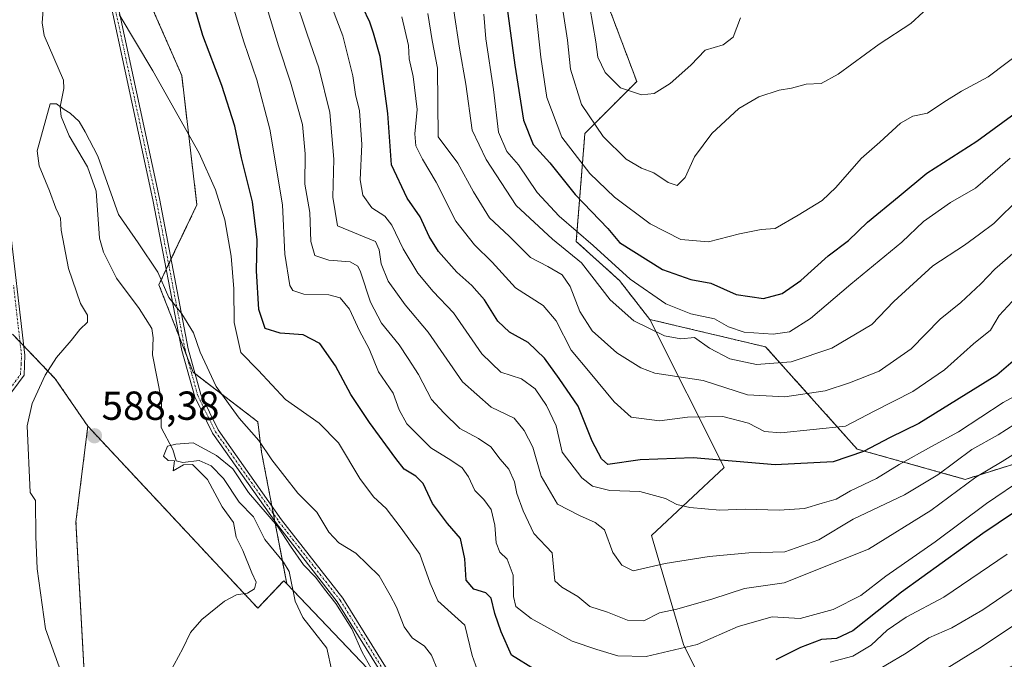
# Model space of a CAD drawing. Units: metres. Extents: x 638010 to 641466, y 4736753 to 4739136.
# Drawn here: x 640726 to 640969, y 4737775 to 4737933 of the extents above; entities that cross this region are included whole.
import ezdxf
from ezdxf.enums import TextEntityAlignment as Align

# ---------------------------------------------------------------- set-up
doc = ezdxf.new("R2010")
doc.units = ezdxf.units.M
doc.header["$MEASUREMENT"] = 0
doc.linetypes.add('TRAZO_Y_PUNTO', pattern=[1, 0.5, -0.25, 0, -0.25])
doc.linetypes.add('TRAZOS', pattern=[0.75, 0.5, -0.25])
for name, color, linetype, lineweight in [('Arbolado forestal', 92, 'TRAZOS', 0), ('Arbolado forestal CxS', 92, 'Continuous', 0), ('Camino', 19, 'Continuous', 0), ('Camino Cxs', 19, 'Continuous', 0), ('Camino eje', 39, 'TRAZO_Y_PUNTO', 13), ('Carátula', 7, 'Continuous', 5), ('Corriente natural lineal', 142, 'Continuous', 13), ('Curva de nivel maestra', 36, 'Continuous', 30), ('Curva de nivel normal', 36, 'Continuous', 0), ('Matorral', 135, 'Continuous', 0), ('Matorral CxS', 135, 'Continuous', 0), ('Prado', 92, 'Continuous', 0), ('Prado CxS', 92, 'Continuous', 0), ('Punto de cota en terreno', 7, 'Continuous', 0), ('Rótulo de punto de cota en terreno', 19, 'Continuous', 0)]:
    doc.layers.add(name, color=color, linetype=linetype, lineweight=lineweight)
doc.styles.add('Arial', font='txt', dxfattribs={"height": 0.2})

# ---------------------------------------------------------------- blocks, each defined once
blk = doc.blocks.new('*U164')
at = {"layer": 'Curva de nivel normal', "color": 36, "linetype": 'Continuous', "lineweight": 0}
for points in [[(640762.7, 4737771.66, 585), (640765.89, 4737777.57, 585), (640767.8, 4737781.56, 585), (640770.6, 4737784.78, 585), (640776.22, 4737789.31, 585), (640779.13, 4737790.83, 585), (640781.86, 4737791.26, 585), (640783.57, 4737792.34, 585), (640784, 4737794.03, 585), (640782.92, 4737796.29, 585), (640780.75, 4737801.81, 585), (640779.1, 4737805.16, 585), (640778.4, 4737808.79, 585), (640775.58, 4737812.64, 585), (640771.97, 4737819.36, 585), (640768.24, 4737823.14, 585), (640766.08, 4737823.02, 585), (640763.46, 4737821.56, 585), (640763.85, 4737824.03, 585), (640762.28, 4737824.08, 585), (640761.12, 4737825.14, 585), (640762.11, 4737827.64, 585), (640764.15, 4737828.17, 585), (640768.43, 4737828.49, 585), (640774.18, 4737825.35, 585), (640778.24, 4737822.04, 585), (640782.09, 4737816.15, 585), (640789.33, 4737807.88, 585), (640792.5, 4737802.86, 585), (640795.71, 4737798.26, 585), (640798.82, 4737795.11, 585), (640800.9, 4737792.23, 585), (640803.73, 4737788.7, 585), (640807.66, 4737782.42, 585), (640810.28, 4737776.68, 585), (640812.51, 4737772.73, 585)], [(640946.95, 4737767.8, 585), (640963.67, 4737778.07, 585), (640979.64, 4737788.82, 585)]]:
    blk.add_polyline3d(points, dxfattribs=at)
blk = doc.blocks.new('*U165')
at = {"layer": 'Curva de nivel normal', "color": 36, "linetype": 'Continuous', "lineweight": 0}
blk.add_polyline3d([(640973.8, 4737834.42, 615), (640967.56, 4737830.44, 615), (640961.06, 4737826.8, 615), (640952.7, 4737820.52, 615), (640944.45, 4737815.61, 615), (640931.71, 4737809.56, 615), (640923.26, 4737804.48, 615), (640914.82, 4737801.52, 615), (640905.94, 4737801.24, 615), (640896.06, 4737800.35, 615), (640885.23, 4737798.6, 615), (640877.32, 4737796.82, 615), (640874.5, 4737798.19, 615), (640872.23, 4737801.34, 615), (640870.17, 4737806.98, 615), (640867.86, 4737808.79, 615), (640864.05, 4737810.5, 615), (640858.56, 4737813.3, 615), (640854.53, 4737820.2, 615), (640852.45, 4737827.4, 615), (640850.32, 4737831.48, 615), (640847.88, 4737834.59, 615), (640842.16, 4737837.28, 615), (640835.09, 4737843.58, 615), (640826.6, 4737855.86, 615), (640820.91, 4737862.6, 615), (640816.68, 4737868.48, 615), (640814.91, 4737872.77, 615), (640814.45, 4737876.22, 615), (640813.54, 4737878.26, 615), (640804.13, 4737882.19, 615), (640803.02, 4737889.24, 615), (640803.21, 4737898.62, 615), (640802.22, 4737910.18, 615), (640799.56, 4737921.27, 615), (640796.62, 4737929.53, 615), (640793.46, 4737939.21, 615)], dxfattribs=at)
blk = doc.blocks.new('*U166')
at = {"layer": 'Curva de nivel normal', "color": 36, "linetype": 'Continuous', "lineweight": 0}
for points in [[(640750.15, 4737934.42, 595), (640758.45, 4737920.5, 595), (640769.88, 4737900.11, 595), (640773.98, 4737891.02, 595), (640776.24, 4737883.64, 595), (640777.85, 4737874.64, 595), (640778.52, 4737866.58, 595), (640778.56, 4737858.23, 595), (640780.24, 4737850.83, 595), (640784.49, 4737846.42, 595), (640791.25, 4737839.19, 595), (640799.59, 4737833.32, 595), (640804.42, 4737828.44, 595), (640809.7, 4737819.61, 595), (640813.03, 4737815.13, 595), (640816.16, 4737812.19, 595), (640819.89, 4737807.36, 595), (640824.5, 4737800.89, 595), (640827.03, 4737793.76, 595), (640828.98, 4737789.37, 595), (640835.62, 4737783.34, 595), (640837.46, 4737775.85, 595), (640839.52, 4737770.04, 595)], [(640926.04, 4737774.24, 595), (640931.66, 4737775.72, 595), (640936.19, 4737778.43, 595), (640940.14, 4737782.15, 595), (640944.79, 4737785.37, 595), (640954.12, 4737790.27, 595), (640969.78, 4737800.91, 595)]]:
    blk.add_polyline3d(points, dxfattribs=at)
blk = doc.blocks.new('*U175')
at = {"layer": 'Curva de nivel normal', "color": 36, "linetype": 'Continuous', "lineweight": 0}
blk.add_polyline3d([(640970.54, 4737898.91, 645), (640966.83, 4737895.67, 645), (640961.96, 4737891.47, 645), (640955.79, 4737887.92, 645), (640949.12, 4737883.2, 645), (640943.79, 4737878.11, 645), (640931.16, 4737867.69, 645), (640921.17, 4737859.24, 645), (640915.93, 4737855.96, 645), (640911.9, 4737855.31, 645), (640904.75, 4737855.82, 645), (640900.88, 4737857.16, 645), (640897.45, 4737859.18, 645), (640891.59, 4737860.4, 645), (640885.37, 4737862.87, 645), (640876.54, 4737868.93, 645), (640867.42, 4737877.28, 645), (640858.95, 4737884.54, 645), (640853.55, 4737890.4, 645), (640848.89, 4737897.27, 645), (640846.07, 4737900.53, 645), (640844, 4737905.34, 645), (640842.77, 4737915.86, 645), (640840.84, 4737928.43, 645), (640840.34, 4737934.49, 645)], dxfattribs=at)
blk = doc.blocks.new('*U176')
at = {"layer": 'Curva de nivel normal', "color": 36, "linetype": 'Continuous', "lineweight": 0}
blk.add_polyline3d([(640866.6, 4737936.22, 665), (640868.07, 4737927.67, 665), (640868.54, 4737923.87, 665), (640870.34, 4737920.06, 665), (640874.18, 4737916.26, 665), (640879.39, 4737914.58, 665), (640882.45, 4737914.86, 665), (640886.45, 4737917.36, 665), (640891.53, 4737921.89, 665), (640895.1, 4737925.6, 665), (640899.53, 4737926.89, 665), (640902.06, 4737928.82, 665), (640903.87, 4737933.59, 665)], dxfattribs=at)
blk = doc.blocks.new('*U178')
at = {"layer": 'Curva de nivel normal', "color": 36, "linetype": 'Continuous', "lineweight": 0}
blk.add_polyline3d([(640975.79, 4737842.26, 620), (640968.79, 4737838.41, 620), (640957.79, 4737831.16, 620), (640951.12, 4737827.57, 620), (640943.12, 4737823.1, 620), (640937.45, 4737819.64, 620), (640931.06, 4737816.56, 620), (640927.54, 4737814.49, 620), (640924.03, 4737813.58, 620), (640919.68, 4737812.25, 620), (640913.43, 4737811.78, 620), (640905.02, 4737812.06, 620), (640898.7, 4737811.84, 620), (640891.35, 4737812.44, 620), (640888.12, 4737813.23, 620), (640885.25, 4737814.73, 620), (640878.97, 4737816.46, 620), (640871.52, 4737816.67, 620), (640867.22, 4737817.75, 620), (640864.57, 4737819.78, 620), (640859.72, 4737826.19, 620), (640858.24, 4737832.7, 620), (640855.86, 4737837.74, 620), (640853.08, 4737841.82, 620), (640849.64, 4737844.26, 620), (640844.56, 4737845.93, 620), (640839.88, 4737850.51, 620), (640832.87, 4737860.6, 620), (640827.84, 4737865.9, 620), (640824.03, 4737870.43, 620), (640820.38, 4737876.44, 620), (640817.61, 4737882.34, 620), (640815.84, 4737884.56, 620), (640812.63, 4737886.64, 620), (640810.38, 4737889.72, 620), (640809.73, 4737893.52, 620), (640810.14, 4737902.3, 620), (640809.58, 4737910.63, 620), (640808.58, 4737914.63, 620), (640807.92, 4737919.3, 620), (640805.48, 4737929.13, 620), (640800.76, 4737941.54, 620)], dxfattribs=at)
blk = doc.blocks.new('*U188')
at = {"layer": 'Curva de nivel normal', "color": 36, "linetype": 'Continuous', "lineweight": 0}
blk.add_polyline3d([(640973.07, 4737889.16, 640), (640966.52, 4737882.76, 640), (640962.95, 4737880.09, 640), (640959.24, 4737877.4, 640), (640951.45, 4737872.23, 640), (640941.76, 4737863.4, 640), (640936.33, 4737857.71, 640), (640926.42, 4737851.89, 640), (640916.34, 4737848.5, 640), (640907.82, 4737847.87, 640), (640901.2, 4737849.27, 640), (640896.16, 4737851.89, 640), (640892.46, 4737854.53, 640), (640889.08, 4737854.17, 640), (640885.08, 4737854.91, 640), (640877.48, 4737858.61, 640), (640871.56, 4737863.87, 640), (640864.48, 4737872.98, 640), (640857.3, 4737878.87, 640), (640848.32, 4737887.19, 640), (640840.95, 4737898.53, 640), (640837.46, 4737905.85, 640), (640835.92, 4737917.17, 640), (640834.32, 4737926.14, 640), (640832.89, 4737935.31, 640)], dxfattribs=at)
blk = doc.blocks.new('*U190')
at = {"layer": 'Curva de nivel normal', "color": 36, "linetype": 'Continuous', "lineweight": 0}
blk.add_polyline3d([(640826.46, 4737934.65, 635), (640827.56, 4737928.02, 635), (640828.9, 4737921.18, 635), (640829.05, 4737904.18, 635), (640833.94, 4737897.68, 635), (640837.78, 4737890.59, 635), (640841.73, 4737884.14, 635), (640846.58, 4737879.63, 635), (640851.87, 4737874.34, 635), (640856.2, 4737872.08, 635), (640859.7, 4737870.02, 635), (640861.7, 4737867.14, 635), (640864.13, 4737860.92, 635), (640867.15, 4737856.2, 635), (640873.27, 4737850.74, 635), (640879.18, 4737846.98, 635), (640882.67, 4737845.67, 635), (640894.57, 4737843.9, 635), (640905.56, 4737840.34, 635), (640914.79, 4737839.82, 635), (640924.79, 4737841.32, 635), (640930.79, 4737843.32, 635), (640938.12, 4737846.19, 635), (640946.07, 4737851.69, 635), (640953.27, 4737859.09, 635), (640958.38, 4737863.22, 635), (640963.34, 4737867.78, 635), (640966.76, 4737871.44, 635), (640971.78, 4737875.84, 635)], dxfattribs=at)
blk = doc.blocks.new('*U191')
at = {"layer": 'Curva de nivel normal', "color": 36, "linetype": 'Continuous', "lineweight": 0}
for points in [[(640977.11, 4737796.22, 590), (640963.78, 4737787.16, 590), (640956.12, 4737782.73, 590), (640950.45, 4737780.22, 590), (640944.79, 4737776.46, 590), (640934.79, 4737770.51, 590)], [(640828.96, 4737772.14, 590), (640827.39, 4737775.9, 590), (640825.63, 4737778.14, 590), (640822.6, 4737780.21, 590), (640820.66, 4737782.94, 590), (640818.74, 4737787.82, 590), (640817.2, 4737790.79, 590), (640814.43, 4737795.6, 590), (640808.66, 4737801.2, 590), (640804.46, 4737803.74, 590), (640802.04, 4737806.35, 590), (640799.04, 4737811.35, 590), (640794.31, 4737816.04, 590), (640787.87, 4737824.27, 590), (640784.66, 4737829.05, 590), (640779.82, 4737834.6, 590), (640774.12, 4737842.43, 590), (640770.16, 4737850.88, 590), (640768.5, 4737855.64, 590), (640765.63, 4737860.39, 590), (640762.38, 4737864.45, 590), (640759.66, 4737870.72, 590), (640754.85, 4737877.91, 590), (640749.94, 4737884.93, 590), (640744.89, 4737899.39, 590), (640741.74, 4737905.39, 590), (640740.27, 4737907.98, 590), (640738.01, 4737910.05, 590), (640736.53, 4737910.91, 590), (640734.59, 4737912.37, 590), (640733.08, 4737912.31, 590), (640729.88, 4737900.68, 590), (640730.36, 4737896.98, 590), (640732.93, 4737890.8, 590), (640734.48, 4737886.51, 590), (640735.58, 4737884.07, 590), (640735.76, 4737881.06, 590), (640737.63, 4737871.56, 590), (640740.59, 4737862.93, 590), (640742.27, 4737860.01, 590), (640742.33, 4737858.28, 590), (640740.37, 4737856.53, 590), (640738.27, 4737853.78, 590), (640734.59, 4737849.54, 590), (640731.81, 4737845.24, 590), (640728.62, 4737838.19, 590), (640727.38, 4737832.65, 590), (640728.11, 4737816.16, 590), (640729.41, 4737814.22, 590), (640729.52, 4737805.3, 590), (640729.88, 4737797.3, 590), (640731.9, 4737782.47, 590), (640737.27, 4737767.54, 590)]]:
    blk.add_polyline3d(points, dxfattribs=at)
blk = doc.blocks.new('*U193')
at = {"layer": 'Curva de nivel normal', "color": 36, "linetype": 'Continuous', "lineweight": 0}
blk.add_polyline3d([(640820.03, 4737933.85, 630), (640821.72, 4737926.76, 630), (640821.86, 4737923.49, 630), (640822.9, 4737919.12, 630), (640823.86, 4737910.97, 630), (640823.3, 4737904.88, 630), (640823.52, 4737901.97, 630), (640825.17, 4737898.67, 630), (640828.58, 4737892.97, 630), (640833.41, 4737883.34, 630), (640838.03, 4737877.41, 630), (640842.4, 4737873.17, 630), (640848.22, 4737866.82, 630), (640855.02, 4737862.48, 630), (640858.27, 4737858.66, 630), (640861.97, 4737851.37, 630), (640866.68, 4737845.8, 630), (640872.58, 4737838.64, 630), (640876.76, 4737834.83, 630), (640883.83, 4737833.93, 630), (640890.7, 4737834.83, 630), (640899.45, 4737835.01, 630), (640905.79, 4737833.36, 630), (640909.79, 4737831.24, 630), (640913.79, 4737830.92, 630), (640929.85, 4737832.59, 630), (640936.9, 4737836.34, 630), (640946.49, 4737841.2, 630), (640954.3, 4737846.49, 630), (640961.45, 4737852.92, 630), (640965.72, 4737856.35, 630), (640967.84, 4737859.96, 630), (640971.08, 4737863.41, 630)], dxfattribs=at)
blk = doc.blocks.new('*U197')
at = {"layer": 'Curva de nivel normal', "color": 36, "linetype": 'Continuous', "lineweight": 0}
blk.add_polyline3d([(640976.78, 4737828.95, 610), (640968.61, 4737823.81, 610), (640962.08, 4737819.98, 610), (640950.94, 4737811.73, 610), (640935.49, 4737802.18, 610), (640914.66, 4737793.82, 610), (640904.86, 4737792.44, 610), (640897, 4737789.87, 610), (640888.12, 4737787.31, 610), (640883.84, 4737786.38, 610), (640879.93, 4737784.45, 610), (640875.85, 4737784.59, 610), (640870.91, 4737786.56, 610), (640866.57, 4737788.01, 610), (640863.59, 4737790.44, 610), (640859.62, 4737792.73, 610), (640857.88, 4737794.35, 610), (640857.23, 4737801.29, 610), (640852.7, 4737806.07, 610), (640850.08, 4737811.62, 610), (640848.55, 4737815.94, 610), (640847.91, 4737818.81, 610), (640846.56, 4737821.93, 610), (640844.4, 4737824.45, 610), (640842.06, 4737827.45, 610), (640839.02, 4737829.57, 610), (640834.38, 4737832.02, 610), (640830.44, 4737835.85, 610), (640827.36, 4737839.21, 610), (640824.22, 4737845.4, 610), (640821.61, 4737849.34, 610), (640819.36, 4737852.75, 610), (640815.06, 4737858.08, 610), (640812.27, 4737863.25, 610), (640809.84, 4737870.74, 610), (640809.16, 4737872.19, 610), (640807.26, 4737873.27, 610), (640802, 4737873.66, 610), (640798.54, 4737874.82, 610), (640797.53, 4737878.31, 610), (640797.32, 4737885.47, 610), (640796.03, 4737892.48, 610), (640796.12, 4737899.93, 610), (640795.46, 4737907.18, 610), (640792.55, 4737917.72, 610), (640789.51, 4737926.7, 610), (640786.39, 4737937.01, 610)], dxfattribs=at)
blk = doc.blocks.new('*U199')
at = {"layer": 'Curva de nivel normal', "color": 36, "linetype": 'Continuous', "lineweight": 0}
blk.add_polyline3d([(640778.52, 4737935.74, 605), (640780.96, 4737927.71, 605), (640784.19, 4737918.31, 605), (640787.44, 4737906.06, 605), (640790.5, 4737887.36, 605), (640791.12, 4737875.18, 605), (640792.33, 4737867.39, 605), (640793.12, 4737866.12, 605), (640795.81, 4737865.21, 605), (640802.04, 4737865.1, 605), (640804.78, 4737864.35, 605), (640807.08, 4737861.51, 605), (640809.58, 4737856.14, 605), (640812.01, 4737851.69, 605), (640814.28, 4737846, 605), (640817.93, 4737840.79, 605), (640819.36, 4737836.61, 605), (640821.33, 4737833.19, 605), (640827.23, 4737827.19, 605), (640832.15, 4737824.19, 605), (640834.96, 4737822.25, 605), (640836.52, 4737820.09, 605), (640838.15, 4737816.64, 605), (640840.35, 4737814.43, 605), (640842.14, 4737812, 605), (640843.1, 4737808.06, 605), (640843.39, 4737803.76, 605), (640844.31, 4737801.39, 605), (640846.11, 4737799.69, 605), (640847.63, 4737795.76, 605), (640847.7, 4737790.44, 605), (640848.26, 4737787.95, 605), (640852.04, 4737785.01, 605), (640862.22, 4737779.38, 605), (640868.29, 4737777.34, 605), (640873.48, 4737775.78, 605), (640880.53, 4737775.61, 605), (640893.12, 4737778.56, 605), (640903.25, 4737783.02, 605), (640911.65, 4737785.45, 605), (640918.62, 4737784.98, 605), (640926.79, 4737787.25, 605), (640933.62, 4737790.69, 605), (640939.79, 4737795.45, 605), (640952.01, 4737804.01, 605), (640964.68, 4737813.42, 605), (640974.17, 4737819.86, 605)], dxfattribs=at)
blk = doc.blocks.new('*U201')
at = {"layer": 'Curva de nivel normal', "color": 36, "linetype": 'Continuous', "lineweight": 0}
blk.add_polyline3d([(640952.12, 4737937.78, 660), (640945.97, 4737932.21, 660), (640938.19, 4737927.09, 660), (640927.97, 4737919.67, 660), (640923.79, 4737917.38, 660), (640920.12, 4737917.23, 660), (640916.44, 4737916.24, 660), (640913.38, 4737915.74, 660), (640908.38, 4737914.09, 660), (640903.44, 4737911.16, 660), (640896.79, 4737904.97, 660), (640892.45, 4737899.19, 660), (640890.12, 4737894.13, 660), (640888.16, 4737892.16, 660), (640885.95, 4737892.86, 660), (640882.4, 4737895.23, 660), (640879.37, 4737896.4, 660), (640875.52, 4737898.67, 660), (640869.84, 4737904.23, 660), (640864.48, 4737912.21, 660), (640861.82, 4737920.87, 660), (640861.02, 4737928.08, 660), (640859.42, 4737938.8, 660)], dxfattribs=at)
blk = doc.blocks.new('*U204')
at = {"layer": 'Curva de nivel normal', "color": 36, "linetype": 'Continuous', "lineweight": 0}
blk.add_polyline3d([(640853.3, 4737934.54, 655), (640854.47, 4737923.85, 655), (640855.93, 4737913.88, 655), (640859.63, 4737904.1, 655), (640866.57, 4737895.12, 655), (640872.7, 4737889.25, 655), (640881.46, 4737882.68, 655), (640889.06, 4737878.74, 655), (640895.94, 4737878.2, 655), (640903.57, 4737880.14, 655), (640908.93, 4737881.22, 655), (640912.44, 4737881.5, 655), (640918.12, 4737884.75, 655), (640924.01, 4737888.38, 655), (640927.39, 4737891.61, 655), (640933.7, 4737898.85, 655), (640938.35, 4737902.88, 655), (640943.41, 4737907.52, 655), (640946.45, 4737909.28, 655), (640950.12, 4737910.01, 655), (640954.12, 4737912.77, 655), (640958.54, 4737915.46, 655), (640965.13, 4737919.02, 655), (640974.53, 4737926.12, 655)], dxfattribs=at)
blk = doc.blocks.new('*U219')
at = {"layer": 'Curva de nivel maestra', "color": 36, "linetype": 'Continuous', "lineweight": 30}
for points in [[(640975.46, 4737813.87, 600), (640963.77, 4737806.05, 600), (640943.71, 4737791.51, 600), (640931.64, 4737781.99, 600), (640927.58, 4737780.03, 600), (640923.85, 4737779.78, 600), (640918.68, 4737777.86, 600), (640912.6, 4737774.81, 600)], [(640853.04, 4737772.3, 600), (640847.18, 4737775.91, 600), (640844.66, 4737781.72, 600), (640843.05, 4737786.27, 600), (640842.12, 4737790.03, 600), (640840.83, 4737791.39, 600), (640837.87, 4737792.3, 600), (640835.99, 4737794.48, 600), (640835.68, 4737799.74, 600), (640834.59, 4737804.78, 600), (640831.33, 4737808.55, 600), (640827.63, 4737813.48, 600), (640825.32, 4737818.38, 600), (640823.49, 4737820.22, 600), (640820.67, 4737821.94, 600), (640818.54, 4737824.6, 600), (640812.04, 4737833.5, 600), (640807.46, 4737840.45, 600), (640803.62, 4737847.49, 600), (640799.8, 4737853.07, 600), (640795.62, 4737855.2, 600), (640789.98, 4737855.63, 600), (640786.25, 4737856.75, 600), (640784.65, 4737861.48, 600), (640784.1, 4737871.02, 600), (640784.27, 4737878.71, 600), (640783.1, 4737888.08, 600), (640780.4, 4737898.96, 600), (640778.71, 4737906.82, 600), (640775.5, 4737916.85, 600), (640770.82, 4737929.23, 600), (640768.34, 4737937.77, 600)]]:
    blk.add_polyline3d(points, dxfattribs=at)
blk = doc.blocks.new('*U220')
at = {"layer": 'Curva de nivel maestra', "color": 36, "linetype": 'Continuous', "lineweight": 30}
blk.add_polyline3d([(640974.78, 4737851.64, 625), (640967.28, 4737845.2, 625), (640947.97, 4737833.25, 625), (640940.84, 4737829.76, 625), (640934.3, 4737826.33, 625), (640926.79, 4737823.76, 625), (640912.45, 4737823.01, 625), (640892.17, 4737824.72, 625), (640878.99, 4737824.25, 625), (640871, 4737823.07, 625), (640869.46, 4737824.47, 625), (640867.17, 4737828.84, 625), (640863.66, 4737837.55, 625), (640859.01, 4737844.4, 625), (640855.38, 4737849.44, 625), (640851.28, 4737853.31, 625), (640846.69, 4737855.88, 625), (640843.83, 4737858.58, 625), (640840.48, 4737863.81, 625), (640837.37, 4737867.43, 625), (640833.64, 4737870.7, 625), (640829.11, 4737875.84, 625), (640826.8, 4737879.52, 625), (640824.63, 4737884.41, 625), (640821.41, 4737889.02, 625), (640817.49, 4737897.26, 625), (640816.6, 4737909.92, 625), (640814.66, 4737924.02, 625), (640813.02, 4737929.85, 625), (640812.17, 4737932.51, 625), (640810.41, 4737936.18, 625)], dxfattribs=at)
blk = doc.blocks.new('*U221')
at = {"layer": 'Curva de nivel maestra', "color": 36, "linetype": 'Continuous', "lineweight": 30}
blk.add_polyline3d([(640846.02, 4737936.51, 650), (640847.99, 4737921.87, 650), (640850.19, 4737908.28, 650), (640852.59, 4737902.25, 650), (640856.66, 4737897.7, 650), (640862.92, 4737889.91, 650), (640871.02, 4737881.47, 650), (640873.95, 4737878.05, 650), (640884.51, 4737871.38, 650), (640891.55, 4737868.85, 650), (640896.53, 4737867.96, 650), (640902.75, 4737865.17, 650), (640909.53, 4737864.19, 650), (640914.12, 4737865.41, 650), (640918.79, 4737868.63, 650), (640925.56, 4737874.7, 650), (640930.57, 4737878.49, 650), (640935.23, 4737883.08, 650), (640943.12, 4737889.46, 650), (640949.92, 4737895.16, 650), (640962.31, 4737903.09, 650), (640973.04, 4737910.94, 650)], dxfattribs=at)
blk = doc.blocks.new('5PATER')
at = {"layer": 'Carátula', "linetype": 'Continuous', "lineweight": 5}
h = blk.add_hatch(color=250, dxfattribs=at)
edge = h.paths.add_edge_path()
edge.add_ellipse((0, 0.01), major_axis=(-1.33, -1.34), ratio=0.999422, start_angle=0, end_angle=360)

msp = doc.modelspace()

# ---------------------------------------------------------------- linework, layer by layer
at = {"layer": 'Arbolado forestal', "color": 92, "linetype": 'TRAZOS', "lineweight": 0}
for points in [[(640660.12, 4738158.19, 614.41), (640715.72, 4738052.28, 605.82), (640728.55, 4738026.61, 604.15), (640748.86, 4737980.61, 600.51), (640753.36, 4737947.34, 596.23), (640765.6, 4737919.35, 596.57), (640769.36, 4737887.35, 593.11), (640762.95, 4737873.88, 591.07), (640762.37, 4737872.65, 590.87), (640761.78, 4737871.42, 590.66), (640759.96, 4737867.58, 589.42), (640764.98, 4737854.74, 588.58), (640766.86, 4737849.93, 588.83), (640768.42, 4737845.93, 588.66), (640768.91, 4737845.56, 588.69), (640784.41, 4737833.7, 591.61), (640785.36, 4737826.17, 588.68), (640787.9, 4737812.87, 585.63), (640788.27, 4737810.94, 585.14), (640788.64, 4737809.02, 584.71), (640790.5, 4737799.3, 582.78), (640791.6, 4737793.56, 582.34)], [(640868.62, 4738002, 681.15), (640869.62, 4737982.83, 675.79), (640858.93, 4737961.71, 663.05), (640865.02, 4737952.8, 665.93), (640878.18, 4737917.85, 665.78), (640865.35, 4737905.01, 658.12), (640863.21, 4737878.27, 642.77), (640873.9, 4737868.64, 643.58), (640881.38, 4737859.01, 640.94)], [(640881.38, 4737859.01, 640.94), (640910.07, 4737852.2, 643), (640932.71, 4737826.92, 625.9), (640959.44, 4737819.43, 610.58), (640996.86, 4737831.2, 603.05), (641024.55, 4737867.29, 611.53), (641038.58, 4737883.06, 610.94), (641048.98, 4737927.92, 621.48), (641052.25, 4737942.66, 625.13)], [(640742.38, 4737832.57, 588.69), (640734.31, 4737844.34, 589.61), (640726.51, 4737852.48, 592.11), (640725.6, 4737853.44, 592.51), (640724.68, 4737854.4, 592.96), (640723.73, 4737855.38, 593.39)], [(640780.07, 4737566.57, 573.99), (640780.78, 4737569.08, 574.33), (640794.73, 4737585.66, 574.91), (640799.33, 4737591.13, 575.06), (640804.52, 4737597.29, 575.49), (640810.07, 4737600.82, 575.28), (640818.45, 4737606.15, 574.96), (640827.99, 4737619.41, 575.32), (640826.53, 4737620.94, 575.8), (640825.22, 4737622.3, 576.18), (640823.87, 4737623.71, 576.41), (640811.87, 4737636.27, 579.71), (640784.74, 4737667.71, 583.91), (640759.68, 4737709.33, 588.76), (640741.47, 4737771.55, 588.07), (640739.44, 4737808.95, 588.32), (640742.38, 4737832.57, 588.69)], [(640791.6, 4737793.56, 582.34), (640790.83, 4737794.36, 582.5), (640784.41, 4737787.58, 584.29), (640742.38, 4737832.57, 588.69)]]:
    msp.add_polyline3d(points, dxfattribs=at)
at = {"layer": 'Arbolado forestal CxS', "color": 92, "linetype": 'Continuous', "lineweight": 0}
for points in [[(640715.72, 4738052.28, 605.82), (640728.55, 4738026.61, 604.15), (640748.86, 4737980.61, 600.51), (640753.36, 4737947.34, 596.23), (640765.6, 4737919.35, 596.57), (640769.36, 4737887.35, 593.11), (640759.96, 4737867.58, 589.42), (640768.42, 4737845.93, 588.66), (640784.41, 4737833.7, 591.61), (640785.36, 4737826.17, 588.68), (640791.6, 4737793.56, 582.34), (640790.83, 4737794.36, 582.5), (640784.41, 4737787.58, 584.29), (640742.38, 4737832.57, 588.69), (640734.31, 4737844.34, 589.61), (640723.73, 4737855.38, 593.39)], [(641052.25, 4737942.66, 625.13), (641048.98, 4737927.92, 621.48), (641038.58, 4737883.06, 610.94), (641024.55, 4737867.29, 611.53), (640996.86, 4737831.2, 603.05), (640959.44, 4737819.43, 610.58), (640932.71, 4737826.92, 625.9), (640910.07, 4737852.2, 643), (640881.39, 4737859.01, 640.94), (640873.9, 4737868.64, 643.58), (640863.21, 4737878.27, 642.77), (640865.35, 4737905.01, 658.12), (640878.18, 4737917.85, 665.78), (640865.02, 4737952.8, 665.93)], [(640723.73, 4737855.38, 593.39), (640734.31, 4737844.34, 589.61), (640742.38, 4737832.57, 588.69), (640742.38, 4737832.57, 588.69), (640739.44, 4737808.95, 588.32), (640741.47, 4737771.55, 588.07), (640759.68, 4737709.33, 588.76), (640784.74, 4737667.71, 583.91), (640811.87, 4737636.27, 579.71), (640827.99, 4737619.41, 575.32), (640818.45, 4737606.15, 574.96), (640804.52, 4737597.29, 575.49), (640780.78, 4737569.08, 574.33), (640780.07, 4737566.57, 573.99), (640761.01, 4737570.88, 577.73), (640737.72, 4737565.89, 588.59), (640736.05, 4737580.87, 590.26), (640729.31, 4737594.36, 594.48), (640715.84, 4737607.84, 602.75)]]:
    msp.add_polyline3d(points, dxfattribs=at)
at = {"layer": 'Camino', "color": 19, "linetype": 'Continuous', "lineweight": 0}
for points in [[(640742.77, 4737969.34, 595.73), (640760.07, 4737888.93, 592.13), (640767.2, 4737851.71, 589.09), (640770.34, 4737840.44, 588.27), (640774.61, 4737831.7, 587.28), (640790.32, 4737809.44, 585.56), (640805.43, 4737790.03, 585.51), (640815.98, 4737773.01, 585.68), (640825.25, 4737760.26, 585.52), (640833.47, 4737752.2, 586.26), (640850.81, 4737737.68, 586.55), (640867.3, 4737727.12, 585.96), (640866.43, 4737725.76, 585.65), (640849.85, 4737736.37, 586.16), (640832.39, 4737751.01, 585.47), (640824.02, 4737759.2, 584.9), (640814.63, 4737772.11, 585.29), (640804.1, 4737789.11, 584.82), (640789.02, 4737808.48, 584.74), (640773.22, 4737830.87, 586.72), (640768.82, 4737839.87, 587.99), (640765.63, 4737851.34, 588.49), (640758.49, 4737888.61, 592.03), (640741.23, 4737968.82, 595.35)], [(640722.77, 4737884.99, 594.16), (640726.78, 4737850.17, 592.04), (640726.6, 4737845.2, 591.53), (640710.13, 4737823.01, 597.6)]]:
    msp.add_polyline3d(points, dxfattribs=at)
at = {"layer": 'Camino Cxs', "color": 19, "linetype": 'Continuous', "lineweight": 0}
for points in [[(640742.77, 4737969.34, 595.73), (640760.07, 4737888.93, 592.13), (640767.2, 4737851.71, 589.09), (640770.34, 4737840.44, 588.27), (640774.61, 4737831.7, 587.28), (640790.32, 4737809.44, 585.56), (640805.43, 4737790.03, 585.51), (640815.98, 4737773.01, 585.68), (640825.25, 4737760.26, 585.52), (640833.47, 4737752.2, 586.26), (640850.81, 4737737.68, 586.55), (640867.3, 4737727.12, 585.96), (640866.43, 4737725.76, 585.65), (640849.85, 4737736.37, 586.16), (640832.39, 4737751.01, 585.47), (640824.02, 4737759.2, 584.9), (640814.63, 4737772.11, 585.29), (640804.1, 4737789.11, 584.82), (640789.02, 4737808.48, 584.74), (640773.22, 4737830.87, 586.72), (640768.82, 4737839.87, 587.99), (640765.63, 4737851.34, 588.49), (640758.49, 4737888.61, 592.03), (640741.23, 4737968.82, 595.35)], [(640722.77, 4737884.99, 594.16), (640726.78, 4737850.17, 592.04), (640726.6, 4737845.2, 591.53), (640710.13, 4737823.01, 597.6)]]:
    msp.add_polyline3d(points, dxfattribs=at)
at = {"layer": 'Camino eje', "color": 39, "linetype": 'TRAZO_Y_PUNTO', "lineweight": 13}
for points in [[(640722.26, 4737982.92, 593.49), (640735.71, 4737977.42, 595.36), (640737.6, 4737975.81, 595.5), (640739.72, 4737973.99, 595.6), (640740.92, 4737971.42, 595.51), (640742, 4737969.08, 595.54), (640759.28, 4737888.77, 592.08), (640766.42, 4737851.53, 588.83), (640767.99, 4737845.89, 588.56), (640769.58, 4737840.16, 588.13), (640773.92, 4737831.29, 587.01), (640789.67, 4737808.96, 585.16), (640804.77, 4737789.57, 585.19), (640810.04, 4737781.06, 585.22), (640815.31, 4737772.56, 585.51), (640824.64, 4737759.73, 585.23), (640828.82, 4737755.64, 585.58), (640832.93, 4737751.61, 585.88), (640841.6, 4737744.35, 585.79), (640850.33, 4737737.03, 586.37), (640858.62, 4737731.72, 586.66), (640866.87, 4737726.44, 585.81)], [(640722.41, 4737840.91, 592.5), (640725.69, 4737845.33, 591.91), (640725.89, 4737847.97, 592.26), (640725.98, 4737850.14, 592.32), (640723.97, 4737867.55, 593.9)]]:
    msp.add_polyline3d(points, dxfattribs=at)
at = {"layer": 'Corriente natural lineal', "color": 142, "linetype": 'Continuous', "lineweight": 13}
msp.add_polyline3d([(640731.46, 4737937.77, 591.99), (640731.07, 4737932.38, 591.99), (640731.59, 4737929.28, 591.12), (640736.34, 4737918.17, 590.56), (640736.41, 4737916.1, 590.42), (640735.54, 4737911.6, 590.1), (640735.74, 4737909.23, 589.9), (640737.76, 4737904.4, 589.6), (640742.33, 4737896.73, 589.06), (640744.41, 4737890.76, 589.09), (640745.24, 4737879.09, 588.06), (640746.25, 4737875.62, 587.83), (640749.48, 4737869.19, 587.34), (640755.05, 4737861.72, 586.79), (640758.17, 4737856.74, 586.85), (640758.56, 4737854.45, 586.69), (640758.34, 4737850.26, 586.44), (640760.61, 4737838.9, 586.02), (640760.55, 4737832.29, 585.4), (640763.41, 4737826.84, 585.02), (640764.25, 4737824.05, 585.02), (640765.84, 4737823.62, 585), (640769.9, 4737824.09, 584.7), (640772.88, 4737822.77, 584.56), (640775.97, 4737819.61, 584.47), (640779.79, 4737813.78, 584.31), (640783.34, 4737810.14, 584.05), (640786.2, 4737804.57, 583.01), (640790.81, 4737798.93, 582.64), (640792.18, 4737796.66, 582.71), (640793.69, 4737789.27, 582.29), (640795.58, 4737785.22, 582.18), (640801.53, 4737777.67, 581.84), (640802.72, 4737772.09, 581.81)], dxfattribs=at)
at = {"layer": 'Matorral', "color": 135, "linetype": 'Continuous', "lineweight": 0}
for points in [[(640660.12, 4738158.19, 614.41), (640715.72, 4738052.28, 605.82), (640728.55, 4738026.61, 604.15), (640748.86, 4737980.61, 600.51), (640753.36, 4737947.34, 596.23), (640765.6, 4737919.35, 596.57), (640769.36, 4737887.35, 593.11), (640762.95, 4737873.88, 591.07), (640762.37, 4737872.65, 590.87), (640761.78, 4737871.42, 590.66), (640759.96, 4737867.58, 589.42), (640764.98, 4737854.74, 588.58), (640766.86, 4737849.93, 588.83), (640768.42, 4737845.93, 588.66), (640768.91, 4737845.56, 588.69), (640784.41, 4737833.7, 591.61), (640785.36, 4737826.17, 588.68), (640787.9, 4737812.87, 585.63), (640788.27, 4737810.94, 585.14), (640788.64, 4737809.02, 584.71), (640790.5, 4737799.3, 582.78), (640791.6, 4737793.56, 582.34)], [(640868.62, 4738002, 681.15), (640869.62, 4737982.83, 675.79), (640858.93, 4737961.71, 663.05), (640865.02, 4737952.8, 665.93), (640878.18, 4737917.85, 665.78), (640865.35, 4737905.01, 658.12), (640863.21, 4737878.27, 642.77), (640873.9, 4737868.64, 643.58), (640881.38, 4737859.01, 640.94)], [(640881.38, 4737859.01, 640.94), (640910.07, 4737852.2, 643), (640932.71, 4737826.92, 625.9), (640959.44, 4737819.43, 610.58), (640996.86, 4737831.2, 603.05), (641024.55, 4737867.29, 611.53), (641038.58, 4737883.06, 610.94), (641048.98, 4737927.92, 621.48), (641052.25, 4737942.66, 625.13)], [(640917.44, 4737737.88, 583.11), (640899.83, 4737758.32, 595.11), (640889.72, 4737778.54, 605.41), (640881.86, 4737805.51, 617.14), (640899.83, 4737822.37, 624.11), (640881.38, 4737859.01, 640.94)], [(640917.44, 4737737.88, 583.11), (640915.58, 4737736.87, 583.15), (640882.36, 4737718.97, 583.22), (640882.12, 4737718.84, 583.26), (640876.95, 4737716.05, 582.66), (640868.49, 4737720.75, 584.49), (640857.71, 4737726.75, 585.75), (640845.92, 4737739.66, 585.85), (640841.82, 4737744.16, 585.78), (640837.77, 4737748.6, 586.1), (640835.25, 4737751.36, 586.29), (640827.76, 4737757.8, 585.77), (640823.17, 4737761.75, 585.37), (640820.5, 4737764.04, 585.44), (640816.62, 4737767.37, 585.24), (640793.14, 4737791.94, 582.36), (640791.6, 4737793.56, 582.34)]]:
    msp.add_polyline3d(points, dxfattribs=at)
at = {"layer": 'Matorral CxS', "color": 135, "linetype": 'Continuous', "lineweight": 0}
for points in [[(640865.02, 4737952.8, 665.93), (640878.18, 4737917.85, 665.78), (640865.35, 4737905.01, 658.12), (640863.21, 4737878.27, 642.77), (640873.9, 4737868.64, 643.58), (640881.39, 4737859.01, 640.94), (640899.84, 4737822.37, 624.11), (640881.86, 4737805.51, 617.14), (640889.72, 4737778.54, 605.41), (640899.83, 4737758.32, 595.11), (640917.44, 4737737.88, 583.11), (640876.95, 4737716.05, 582.66), (640857.71, 4737726.75, 585.75), (640835.25, 4737751.36, 586.29), (640816.62, 4737767.37, 585.24), (640791.6, 4737793.56, 582.34), (640785.36, 4737826.17, 588.68), (640784.41, 4737833.7, 591.61), (640768.42, 4737845.93, 588.66), (640759.96, 4737867.58, 589.42), (640769.36, 4737887.35, 593.11), (640765.6, 4737919.35, 596.57), (640753.36, 4737947.34, 596.23)], [(641145.55, 4737922.22, 579.01), (641129.31, 4737905.42, 578.63), (641096.16, 4737875.46, 580.26), (641056.59, 4737830.53, 577.95), (641036.28, 4737799.5, 577.72), (641009.54, 4737790.94, 579.38), (640969.92, 4737772.74, 580.69), (640951.1, 4737759.56, 580.99), (640933.23, 4737746.39, 581.18), (640917.44, 4737737.88, 583.11), (640899.83, 4737758.32, 595.11), (640889.72, 4737778.54, 605.41), (640881.86, 4737805.51, 617.14), (640899.84, 4737822.37, 624.11), (640881.39, 4737859.01, 640.94), (640910.07, 4737852.2, 643), (640932.71, 4737826.92, 625.9), (640959.44, 4737819.43, 610.58), (640996.86, 4737831.2, 603.05), (641024.55, 4737867.29, 611.53), (641038.58, 4737883.06, 610.94), (641048.98, 4737927.92, 621.48), (641052.25, 4737942.66, 625.13)]]:
    msp.add_polyline3d(points, dxfattribs=at)
at = {"layer": 'Prado', "color": 92, "linetype": 'Continuous', "lineweight": 0}
for points in [[(640780.07, 4737566.57, 573.99), (640780.78, 4737569.08, 574.33), (640794.73, 4737585.66, 574.91), (640799.33, 4737591.13, 575.06), (640804.52, 4737597.29, 575.49), (640810.07, 4737600.82, 575.28), (640818.45, 4737606.15, 574.96), (640827.99, 4737619.41, 575.32), (640826.53, 4737620.94, 575.8), (640825.22, 4737622.3, 576.18), (640823.87, 4737623.71, 576.41), (640811.87, 4737636.27, 579.71), (640784.74, 4737667.71, 583.91), (640759.68, 4737709.33, 588.76), (640741.47, 4737771.55, 588.07), (640739.44, 4737808.95, 588.32), (640742.38, 4737832.57, 588.69)], [(640791.6, 4737793.56, 582.34), (640790.83, 4737794.36, 582.5), (640784.41, 4737787.58, 584.29), (640742.38, 4737832.57, 588.69)], [(640917.44, 4737737.88, 583.11), (640915.58, 4737736.87, 583.15), (640882.36, 4737718.97, 583.22), (640882.12, 4737718.84, 583.26), (640876.95, 4737716.05, 582.66), (640868.49, 4737720.75, 584.49), (640857.71, 4737726.75, 585.75), (640845.92, 4737739.66, 585.85), (640841.82, 4737744.16, 585.78), (640837.77, 4737748.6, 586.1), (640835.25, 4737751.36, 586.29), (640827.76, 4737757.8, 585.77), (640823.17, 4737761.75, 585.37), (640820.5, 4737764.04, 585.44), (640816.62, 4737767.37, 585.24), (640793.14, 4737791.94, 582.36), (640791.6, 4737793.56, 582.34)]]:
    msp.add_polyline3d(points, dxfattribs=at)
at = {"layer": 'Prado CxS', "color": 92, "linetype": 'Continuous', "lineweight": 0}
msp.add_polyline3d([(640772.91, 4737541.47, 571.24), (640780.07, 4737566.57, 573.99), (640780.78, 4737569.08, 574.33), (640804.52, 4737597.29, 575.49), (640818.45, 4737606.15, 574.96), (640827.99, 4737619.41, 575.32), (640811.87, 4737636.27, 579.71), (640784.74, 4737667.71, 583.91), (640759.68, 4737709.33, 588.76), (640741.47, 4737771.55, 588.07), (640739.44, 4737808.95, 588.32), (640742.38, 4737832.57, 588.69), (640784.41, 4737787.58, 584.29), (640790.83, 4737794.36, 582.5), (640791.6, 4737793.56, 582.34), (640816.62, 4737767.37, 585.24), (640835.25, 4737751.36, 586.29), (640857.71, 4737726.75, 585.75), (640876.95, 4737716.05, 582.66), (640917.44, 4737737.88, 583.11), (640933.23, 4737746.39, 581.18), (640951.1, 4737759.56, 580.99), (640969.92, 4737772.74, 580.69)], dxfattribs=at)

# ---------------------------------------------------------------- block references
at = {"layer": 'Curva de nivel maestra', "color": 36, "linetype": 'Continuous', "lineweight": 30}
for name in ['*U221', '*U220', '*U219']:
    msp.add_blockref(name, (0, 0), dxfattribs=at)
at = {"layer": 'Curva de nivel normal', "color": 36, "linetype": 'Continuous', "lineweight": 0}
for name in ['*U175', '*U188', '*U201', '*U204', '*U176', '*U190', '*U193', '*U178', '*U165', '*U197', '*U199', '*U166', '*U191', '*U164']:
    msp.add_blockref(name, (0, 0), dxfattribs=at)
at = {"layer": 'Punto de cota en terreno', "linetype": 'Continuous', "lineweight": 0}
msp.add_blockref('5PATER', (640744.02, 4737830.21, 588.38), dxfattribs=at)

# ---------------------------------------------------------------- texts
at = {"layer": 'Rótulo de punto de cota en terreno', "color": 19, "linetype": 'Continuous', "lineweight": 0, "style": 'Arial'}
msp.add_text('588,38', height=7, dxfattribs=at).set_placement((640745.78, 4737831.97), align=Align.BOTTOM_LEFT)

doc.saveas('drawing.dxf')
